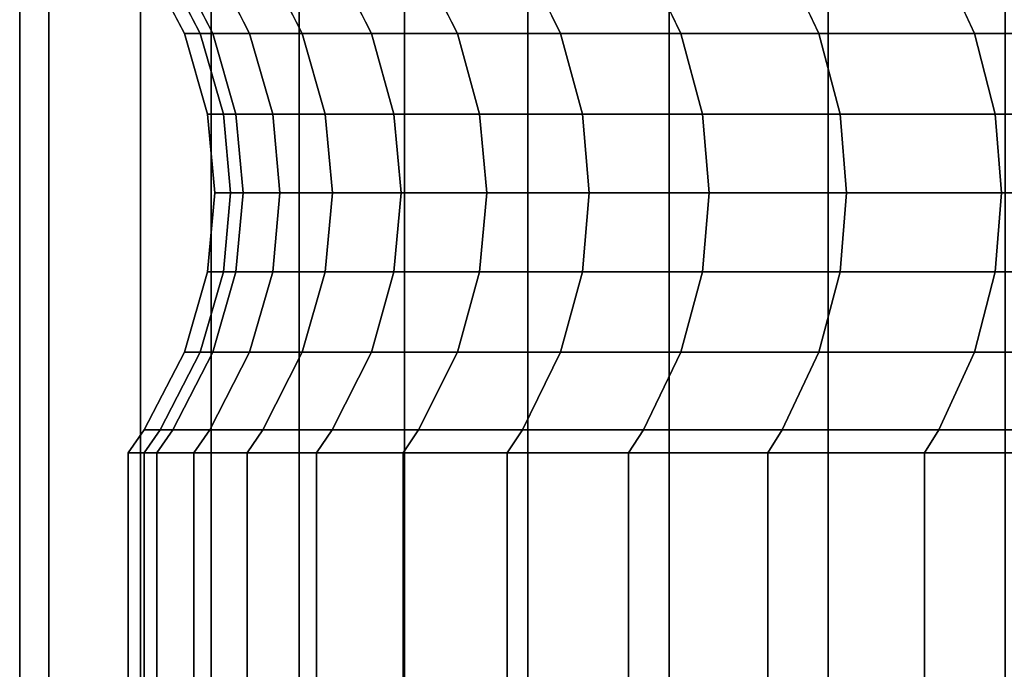
# Model space of a CAD drawing. Extents: x 0 to 1.04, y -1 to 0.
# Drawn here: x 0 to 0, y -0.01 to 0 of the extents above; entities that cross this region are included whole.
import ezdxf

# ---------------------------------------------------------------- set-up
doc = ezdxf.new("R2010")
doc.units = 0
doc.layers.add('L3_ROSETTENKAPPE1', color=7, linetype='CONTINUOUS')

msp = doc.modelspace()

# ---------------------------------------------------------------- linework, layer by layer
at = {"layer": 'L3_ROSETTENKAPPE1', "color": 253, "invisible_edges": 9}
for points in [[(0, 0, 0.048869), (0.000135, -0.0108, 0.045868), (0, -0.0108, 0.048869), (0, 0, 0.048869)], [(0.000135, -0.0108, 0.045868), (0, 0, 0.048869), (0.000135, 0, 0.045868), (0.000135, -0.0108, 0.045868)], [(0.000135, 0, 0.05187), (0, -0.0108, 0.048869), (0.000135, -0.0108, 0.05187), (0.000135, 0, 0.05187)], [(0, -0.0108, 0.048869), (0.000135, 0, 0.05187), (0, 0, 0.048869), (0, -0.0108, 0.048869)], [(0.000135, 0, 0.045868), (0.000558, -0.0108, 0.042791), (0.000135, -0.0108, 0.045868), (0.000135, 0, 0.045868)], [(0.000558, -0.0108, 0.042791), (0.000135, 0, 0.045868), (0.000558, 0, 0.042791), (0.000558, -0.0108, 0.042791)], [(0.000558, 0, 0.054947), (0.000135, -0.0108, 0.05187), (0.000558, -0.0108, 0.054947), (0.000558, 0, 0.054947)], [(0.000135, -0.0108, 0.05187), (0.000558, 0, 0.054947), (0.000135, 0, 0.05187), (0.000135, -0.0108, 0.05187)], [(0.000558, 0, 0.042791), (0.000884, -0.0108, 0.041237), (0.000558, -0.0108, 0.042791), (0.000558, 0, 0.042791)], [(0.000884, -0.0108, 0.041237), (0.000558, 0, 0.042791), (0.000884, 0, 0.041237), (0.000884, -0.0108, 0.041237)], [(0.000884, 0, 0.056501), (0.000558, -0.0108, 0.054947), (0.000884, -0.0108, 0.056501), (0.000884, 0, 0.056501)], [(0.000558, -0.0108, 0.054947), (0.000884, 0, 0.056501), (0.000558, 0, 0.054947), (0.000558, -0.0108, 0.054947)], [(0.000884, 0, 0.041237), (0.001289, -0.0108, 0.039679), (0.000884, -0.0108, 0.041237), (0.000884, 0, 0.041237)], [(0.001289, -0.0108, 0.039679), (0.000884, 0, 0.041237), (0.001289, 0, 0.039679), (0.001289, -0.0108, 0.039679)], [(0.001289, 0, 0.058059), (0.000884, -0.0108, 0.056501), (0.001289, -0.0108, 0.058059), (0.001289, 0, 0.058059)], [(0.000884, -0.0108, 0.056501), (0.001289, 0, 0.058059), (0.000884, 0, 0.056501), (0.000884, -0.0108, 0.056501)], [(0.001289, 0, 0.039679), (0.001776, -0.0108, 0.038123), (0.001289, -0.0108, 0.039679), (0.001289, 0, 0.039679)], [(0.001776, -0.0108, 0.038123), (0.001289, 0, 0.039679), (0.001776, 0, 0.038123), (0.001776, -0.0108, 0.038123)], [(0.001776, 0, 0.059615), (0.001289, -0.0108, 0.058059), (0.001776, -0.0108, 0.059615), (0.001776, 0, 0.059615)], [(0.001289, -0.0108, 0.058059), (0.001776, 0, 0.059615), (0.001289, 0, 0.058059), (0.001289, -0.0108, 0.058059)], [(0.001776, 0, 0.038123), (0.002345, -0.0108, 0.036575), (0.001776, -0.0108, 0.038123), (0.001776, 0, 0.038123)], [(0.002345, -0.0108, 0.036575), (0.001776, 0, 0.038123), (0.002345, 0, 0.036575), (0.002345, -0.0108, 0.036575)], [(0.002345, 0, 0.061163), (0.001776, -0.0108, 0.059615), (0.002345, -0.0108, 0.061163), (0.002345, 0, 0.061163)], [(0.001776, -0.0108, 0.059615), (0.002345, 0, 0.061163), (0.001776, 0, 0.059615), (0.001776, -0.0108, 0.059615)], [(0.002345, 0, 0.036575), (0.002997, -0.0108, 0.035041), (0.002345, -0.0108, 0.036575), (0.002345, 0, 0.036575)], [(0.002997, -0.0108, 0.035041), (0.002345, 0, 0.036575), (0.002997, 0, 0.035041), (0.002997, -0.0108, 0.035041)], [(0.002997, 0, 0.062697), (0.002345, -0.0108, 0.061163), (0.002997, -0.0108, 0.062697), (0.002997, 0, 0.062697)], [(0.002345, -0.0108, 0.061163), (0.002997, 0, 0.062697), (0.002345, 0, 0.061163), (0.002345, -0.0108, 0.061163)], [(0.002997, 0, 0.035041), (0.003731, -0.0108, 0.033529), (0.002997, -0.0108, 0.035041), (0.002997, 0, 0.035041)], [(0.003731, -0.0108, 0.033529), (0.002997, 0, 0.035041), (0.003731, 0, 0.033529), (0.003731, -0.0108, 0.033529)], [(0.003731, 0, 0.064209), (0.002997, -0.0108, 0.062697), (0.003731, -0.0108, 0.064209), (0.003731, 0, 0.064209)], [(0.002997, -0.0108, 0.062697), (0.003731, 0, 0.064209), (0.002997, 0, 0.062697), (0.002997, -0.0108, 0.062697)], [(0.003731, 0, 0.033529), (0.004548, -0.0108, 0.032043), (0.003731, -0.0108, 0.033529), (0.003731, 0, 0.033529)], [(0.004548, -0.0108, 0.032043), (0.003731, 0, 0.033529), (0.004548, 0, 0.032043), (0.004548, -0.0108, 0.032043)], [(0.004548, 0, 0.065695), (0.003731, -0.0108, 0.064209), (0.004548, -0.0108, 0.065695), (0.004548, 0, 0.065695)], [(0.003731, -0.0108, 0.064209), (0.004548, 0, 0.065695), (0.003731, 0, 0.064209), (0.003731, -0.0108, 0.064209)], [(0.000833, -0.003064, 0.046678), (0.000574, -0.002706, 0.048869), (0.00076, -0.003064, 0.048869), (0.000833, -0.003064, 0.046678)], [(0.000574, -0.002706, 0.048869), (0.000833, -0.003064, 0.046678), (0.000648, -0.002706, 0.046665), (0.000574, -0.002706, 0.048869)], [(0.000707, -0.002706, 0.051819), (0.00076, -0.003064, 0.048869), (0.000574, -0.002706, 0.048869), (0.000707, -0.002706, 0.051819)], [(0.001061, -0.003064, 0.04444), (0.000648, -0.002706, 0.046665), (0.000833, -0.003064, 0.046678), (0.001061, -0.003064, 0.04444)], [(0.000648, -0.002706, 0.046665), (0.001061, -0.003064, 0.04444), (0.000878, -0.002706, 0.044415), (0.000648, -0.002706, 0.046665)], [(0.00076, -0.003064, 0.048869), (0.000707, -0.002706, 0.051819), (0.000892, -0.003064, 0.051802), (0.00076, -0.003064, 0.048869)], [(0.001122, -0.002706, 0.054842), (0.000892, -0.003064, 0.051802), (0.000707, -0.002706, 0.051819), (0.001122, -0.002706, 0.054842)], [(0.001623, -0.003064, 0.04141), (0.000878, -0.002706, 0.044415), (0.001061, -0.003064, 0.04444), (0.001623, -0.003064, 0.04141)], [(0.000878, -0.002706, 0.044415), (0.001623, -0.003064, 0.04141), (0.001442, -0.002706, 0.041368), (0.000878, -0.002706, 0.044415)], [(0.000892, -0.003064, 0.051802), (0.001122, -0.002706, 0.054842), (0.001304, -0.003064, 0.054808), (0.000892, -0.003064, 0.051802)], [(0.001442, -0.002706, 0.05637), (0.001304, -0.003064, 0.054808), (0.001122, -0.002706, 0.054842), (0.001442, -0.002706, 0.05637)], [(0.001304, -0.003064, 0.054808), (0.001442, -0.002706, 0.05637), (0.001623, -0.003064, 0.056328), (0.001304, -0.003064, 0.054808)], [(0.00202, -0.003064, 0.039888), (0.001442, -0.002706, 0.041368), (0.001623, -0.003064, 0.04141), (0.00202, -0.003064, 0.039888)], [(0.001442, -0.002706, 0.041368), (0.00202, -0.003064, 0.039888), (0.001841, -0.002706, 0.039837), (0.001442, -0.002706, 0.041368)], [(0.001841, -0.002706, 0.057901), (0.001623, -0.003064, 0.056328), (0.001442, -0.002706, 0.05637), (0.001841, -0.002706, 0.057901)], [(0.001623, -0.003064, 0.056328), (0.001841, -0.002706, 0.057901), (0.00202, -0.003064, 0.05785), (0.001623, -0.003064, 0.056328)], [(0.002495, -0.003064, 0.038367), (0.001841, -0.002706, 0.039837), (0.00202, -0.003064, 0.039888), (0.002495, -0.003064, 0.038367)], [(0.001841, -0.002706, 0.039837), (0.002495, -0.003064, 0.038367), (0.00232, -0.002706, 0.038307), (0.001841, -0.002706, 0.039837)], [(0.00232, -0.002706, 0.059431), (0.00202, -0.003064, 0.05785), (0.001841, -0.002706, 0.057901), (0.00232, -0.002706, 0.059431)], [(0.00202, -0.003064, 0.05785), (0.00232, -0.002706, 0.059431), (0.002495, -0.003064, 0.059371), (0.00202, -0.003064, 0.05785)], [(0.003051, -0.003064, 0.036854), (0.00232, -0.002706, 0.038307), (0.002495, -0.003064, 0.038367), (0.003051, -0.003064, 0.036854)], [(0.00232, -0.002706, 0.038307), (0.003051, -0.003064, 0.036854), (0.002879, -0.002706, 0.036786), (0.00232, -0.002706, 0.038307)], [(0.002879, -0.002706, 0.060952), (0.002495, -0.003064, 0.059371), (0.00232, -0.002706, 0.059431), (0.002879, -0.002706, 0.060952)], [(0.002495, -0.003064, 0.059371), (0.002879, -0.002706, 0.060952), (0.003051, -0.003064, 0.060884), (0.002495, -0.003064, 0.059371)], [(0.003688, -0.003064, 0.035356), (0.002879, -0.002706, 0.036786), (0.003051, -0.003064, 0.036854), (0.003688, -0.003064, 0.035356)], [(0.002879, -0.002706, 0.036786), (0.003688, -0.003064, 0.035356), (0.003519, -0.002706, 0.035279), (0.002879, -0.002706, 0.036786)], [(0.003519, -0.002706, 0.062459), (0.003051, -0.003064, 0.060884), (0.002879, -0.002706, 0.060952), (0.003519, -0.002706, 0.062459)], [(0.003051, -0.003064, 0.060884), (0.003519, -0.002706, 0.062459), (0.003688, -0.003064, 0.062382), (0.003051, -0.003064, 0.060884)], [(0.004406, -0.003064, 0.033877), (0.003519, -0.002706, 0.035279), (0.003688, -0.003064, 0.035356), (0.004406, -0.003064, 0.033877)], [(0.003519, -0.002706, 0.035279), (0.004406, -0.003064, 0.033877), (0.004241, -0.002706, 0.033792), (0.003519, -0.002706, 0.035279)], [(0.004241, -0.002706, 0.063946), (0.003688, -0.003064, 0.062382), (0.003519, -0.002706, 0.062459), (0.004241, -0.002706, 0.063946)], [(0.003688, -0.003064, 0.062382), (0.004241, -0.002706, 0.063946), (0.004406, -0.003064, 0.063861), (0.003688, -0.003064, 0.062382)], [(0.005204, -0.003064, 0.032426), (0.004241, -0.002706, 0.033792), (0.004406, -0.003064, 0.033877), (0.005204, -0.003064, 0.032426)], [(0.004241, -0.002706, 0.033792), (0.005204, -0.003064, 0.032426), (0.005043, -0.002706, 0.032333), (0.004241, -0.002706, 0.033792)], [(0.005043, -0.002706, 0.065405), (0.004406, -0.003064, 0.063861), (0.004241, -0.002706, 0.063946), (0.005043, -0.002706, 0.065405)], [(0.004406, -0.003064, 0.063861), (0.005043, -0.002706, 0.065405), (0.005204, -0.003064, 0.065312), (0.004406, -0.003064, 0.063861)], [(0.00094, -0.003436, 0.046685), (0.00076, -0.003064, 0.048869), (0.000867, -0.003436, 0.048869), (0.00094, -0.003436, 0.046685)], [(0.00076, -0.003064, 0.048869), (0.00094, -0.003436, 0.046685), (0.000833, -0.003064, 0.046678), (0.00076, -0.003064, 0.048869)], [(0.000892, -0.003064, 0.051802), (0.000867, -0.003436, 0.048869), (0.00076, -0.003064, 0.048869), (0.000892, -0.003064, 0.051802)], [(0.001168, -0.003436, 0.044454), (0.000833, -0.003064, 0.046678), (0.00094, -0.003436, 0.046685), (0.001168, -0.003436, 0.044454)], [(0.000833, -0.003064, 0.046678), (0.001168, -0.003436, 0.044454), (0.001061, -0.003064, 0.04444), (0.000833, -0.003064, 0.046678)], [(0.000867, -0.003436, 0.048869), (0.000892, -0.003064, 0.051802), (0.000998, -0.003436, 0.051792), (0.000867, -0.003436, 0.048869)], [(0.001304, -0.003064, 0.054808), (0.000998, -0.003436, 0.051792), (0.000892, -0.003064, 0.051802), (0.001304, -0.003064, 0.054808)], [(0.000998, -0.003436, 0.051792), (0.001304, -0.003064, 0.054808), (0.00141, -0.003436, 0.054789), (0.000998, -0.003436, 0.051792)], [(0.001727, -0.003436, 0.041435), (0.001061, -0.003064, 0.04444), (0.001168, -0.003436, 0.044454), (0.001727, -0.003436, 0.041435)], [(0.001061, -0.003064, 0.04444), (0.001727, -0.003436, 0.041435), (0.001623, -0.003064, 0.04141), (0.001061, -0.003064, 0.04444)], [(0.001623, -0.003064, 0.056328), (0.00141, -0.003436, 0.054789), (0.001304, -0.003064, 0.054808), (0.001623, -0.003064, 0.056328)], [(0.00141, -0.003436, 0.054789), (0.001623, -0.003064, 0.056328), (0.001727, -0.003436, 0.056303), (0.00141, -0.003436, 0.054789)], [(0.002122, -0.003436, 0.039917), (0.001623, -0.003064, 0.04141), (0.001727, -0.003436, 0.041435), (0.002122, -0.003436, 0.039917)], [(0.001623, -0.003064, 0.04141), (0.002122, -0.003436, 0.039917), (0.00202, -0.003064, 0.039888), (0.001623, -0.003064, 0.04141)], [(0.00202, -0.003064, 0.05785), (0.001727, -0.003436, 0.056303), (0.001623, -0.003064, 0.056328), (0.00202, -0.003064, 0.05785)], [(0.001727, -0.003436, 0.056303), (0.00202, -0.003064, 0.05785), (0.002122, -0.003436, 0.057821), (0.001727, -0.003436, 0.056303)], [(0.002597, -0.003436, 0.038401), (0.00202, -0.003064, 0.039888), (0.002122, -0.003436, 0.039917), (0.002597, -0.003436, 0.038401)], [(0.00202, -0.003064, 0.039888), (0.002597, -0.003436, 0.038401), (0.002495, -0.003064, 0.038367), (0.00202, -0.003064, 0.039888)], [(0.002495, -0.003064, 0.059371), (0.002122, -0.003436, 0.057821), (0.00202, -0.003064, 0.05785), (0.002495, -0.003064, 0.059371)], [(0.002122, -0.003436, 0.057821), (0.002495, -0.003064, 0.059371), (0.002597, -0.003436, 0.059337), (0.002122, -0.003436, 0.057821)], [(0.003151, -0.003436, 0.036894), (0.002495, -0.003064, 0.038367), (0.002597, -0.003436, 0.038401), (0.003151, -0.003436, 0.036894)], [(0.002495, -0.003064, 0.038367), (0.003151, -0.003436, 0.036894), (0.003051, -0.003064, 0.036854), (0.002495, -0.003064, 0.038367)], [(0.003051, -0.003064, 0.060884), (0.002597, -0.003436, 0.059337), (0.002495, -0.003064, 0.059371), (0.003051, -0.003064, 0.060884)], [(0.002597, -0.003436, 0.059337), (0.003051, -0.003064, 0.060884), (0.003151, -0.003436, 0.060844), (0.002597, -0.003436, 0.059337)], [(0.003786, -0.003436, 0.0354), (0.003051, -0.003064, 0.036854), (0.003151, -0.003436, 0.036894), (0.003786, -0.003436, 0.0354)], [(0.003051, -0.003064, 0.036854), (0.003786, -0.003436, 0.0354), (0.003688, -0.003064, 0.035356), (0.003051, -0.003064, 0.036854)], [(0.003688, -0.003064, 0.062382), (0.003151, -0.003436, 0.060844), (0.003051, -0.003064, 0.060884), (0.003688, -0.003064, 0.062382)], [(0.003151, -0.003436, 0.060844), (0.003688, -0.003064, 0.062382), (0.003786, -0.003436, 0.062338), (0.003151, -0.003436, 0.060844)], [(0.004501, -0.003436, 0.033927), (0.003688, -0.003064, 0.035356), (0.003786, -0.003436, 0.0354), (0.004501, -0.003436, 0.033927)], [(0.003688, -0.003064, 0.035356), (0.004501, -0.003436, 0.033927), (0.004406, -0.003064, 0.033877), (0.003688, -0.003064, 0.035356)], [(0.004406, -0.003064, 0.063861), (0.003786, -0.003436, 0.062338), (0.003688, -0.003064, 0.062382), (0.004406, -0.003064, 0.063861)], [(0.003786, -0.003436, 0.062338), (0.004406, -0.003064, 0.063861), (0.004501, -0.003436, 0.063811), (0.003786, -0.003436, 0.062338)], [(0.005296, -0.003436, 0.03248), (0.004406, -0.003064, 0.033877), (0.004501, -0.003436, 0.033927), (0.005296, -0.003436, 0.03248)], [(0.004406, -0.003064, 0.033877), (0.005296, -0.003436, 0.03248), (0.005204, -0.003064, 0.032426), (0.004406, -0.003064, 0.033877)], [(0.005204, -0.003064, 0.065312), (0.004501, -0.003436, 0.063811), (0.004406, -0.003064, 0.063861), (0.005204, -0.003064, 0.065312)], [(0.004501, -0.003436, 0.063811), (0.005204, -0.003064, 0.065312), (0.005296, -0.003436, 0.065258), (0.004501, -0.003436, 0.063811)], [(0.000973, -0.0038, 0.046687), (0.000867, -0.003436, 0.048869), (0.0009, -0.0038, 0.048869), (0.000973, -0.0038, 0.046687)], [(0.000867, -0.003436, 0.048869), (0.000973, -0.0038, 0.046687), (0.00094, -0.003436, 0.046685), (0.000867, -0.003436, 0.048869)], [(0.000998, -0.003436, 0.051792), (0.0009, -0.0038, 0.048869), (0.000867, -0.003436, 0.048869), (0.000998, -0.003436, 0.051792)], [(0.0009, -0.0038, 0.048869), (0.000998, -0.003436, 0.051792), (0.001031, -0.0038, 0.051789), (0.0009, -0.0038, 0.048869)], [(0.001201, -0.0038, 0.044459), (0.00094, -0.003436, 0.046685), (0.000973, -0.0038, 0.046687), (0.001201, -0.0038, 0.044459)], [(0.00094, -0.003436, 0.046685), (0.001201, -0.0038, 0.044459), (0.001168, -0.003436, 0.044454), (0.00094, -0.003436, 0.046685)], [(0.00141, -0.003436, 0.054789), (0.001031, -0.0038, 0.051789), (0.000998, -0.003436, 0.051792), (0.00141, -0.003436, 0.054789)], [(0.001031, -0.0038, 0.051789), (0.00141, -0.003436, 0.054789), (0.001443, -0.0038, 0.054783), (0.001031, -0.0038, 0.051789)], [(0.00176, -0.0038, 0.041443), (0.001168, -0.003436, 0.044454), (0.001201, -0.0038, 0.044459), (0.00176, -0.0038, 0.041443)], [(0.001168, -0.003436, 0.044454), (0.00176, -0.0038, 0.041443), (0.001727, -0.003436, 0.041435), (0.001168, -0.003436, 0.044454)], [(0.001727, -0.003436, 0.056303), (0.001443, -0.0038, 0.054783), (0.00141, -0.003436, 0.054789), (0.001727, -0.003436, 0.056303)], [(0.001443, -0.0038, 0.054783), (0.001727, -0.003436, 0.056303), (0.00176, -0.0038, 0.056295), (0.001443, -0.0038, 0.054783)], [(0.002155, -0.0038, 0.039926), (0.001727, -0.003436, 0.041435), (0.00176, -0.0038, 0.041443), (0.002155, -0.0038, 0.039926)], [(0.001727, -0.003436, 0.041435), (0.002155, -0.0038, 0.039926), (0.002122, -0.003436, 0.039917), (0.001727, -0.003436, 0.041435)], [(0.002122, -0.003436, 0.057821), (0.00176, -0.0038, 0.056295), (0.001727, -0.003436, 0.056303), (0.002122, -0.003436, 0.057821)], [(0.00176, -0.0038, 0.056295), (0.002122, -0.003436, 0.057821), (0.002155, -0.0038, 0.057812), (0.00176, -0.0038, 0.056295)], [(0.002628, -0.0038, 0.038412), (0.002122, -0.003436, 0.039917), (0.002155, -0.0038, 0.039926), (0.002628, -0.0038, 0.038412)], [(0.002122, -0.003436, 0.039917), (0.002628, -0.0038, 0.038412), (0.002597, -0.003436, 0.038401), (0.002122, -0.003436, 0.039917)], [(0.002597, -0.003436, 0.059337), (0.002155, -0.0038, 0.057812), (0.002122, -0.003436, 0.057821), (0.002597, -0.003436, 0.059337)], [(0.002155, -0.0038, 0.057812), (0.002597, -0.003436, 0.059337), (0.002628, -0.0038, 0.059326), (0.002155, -0.0038, 0.057812)], [(0.003182, -0.0038, 0.036906), (0.002597, -0.003436, 0.038401), (0.002628, -0.0038, 0.038412), (0.003182, -0.0038, 0.036906)], [(0.002597, -0.003436, 0.038401), (0.003182, -0.0038, 0.036906), (0.003151, -0.003436, 0.036894), (0.002597, -0.003436, 0.038401)], [(0.003151, -0.003436, 0.060844), (0.002628, -0.0038, 0.059326), (0.002597, -0.003436, 0.059337), (0.003151, -0.003436, 0.060844)], [(0.002628, -0.0038, 0.059326), (0.003151, -0.003436, 0.060844), (0.003182, -0.0038, 0.060832), (0.002628, -0.0038, 0.059326)], [(0.003816, -0.0038, 0.035414), (0.003151, -0.003436, 0.036894), (0.003182, -0.0038, 0.036906), (0.003816, -0.0038, 0.035414)], [(0.003151, -0.003436, 0.036894), (0.003816, -0.0038, 0.035414), (0.003786, -0.003436, 0.0354), (0.003151, -0.003436, 0.036894)], [(0.003786, -0.003436, 0.062338), (0.003182, -0.0038, 0.060832), (0.003151, -0.003436, 0.060844), (0.003786, -0.003436, 0.062338)], [(0.003182, -0.0038, 0.060832), (0.003786, -0.003436, 0.062338), (0.003816, -0.0038, 0.062324), (0.003182, -0.0038, 0.060832)], [(0.004531, -0.0038, 0.033942), (0.003786, -0.003436, 0.0354), (0.003816, -0.0038, 0.035414), (0.004531, -0.0038, 0.033942)], [(0.003786, -0.003436, 0.0354), (0.004531, -0.0038, 0.033942), (0.004501, -0.003436, 0.033927), (0.003786, -0.003436, 0.0354)], [(0.004501, -0.003436, 0.063811), (0.003816, -0.0038, 0.062324), (0.003786, -0.003436, 0.062338), (0.004501, -0.003436, 0.063811)], [(0.003816, -0.0038, 0.062324), (0.004501, -0.003436, 0.063811), (0.004531, -0.0038, 0.063796), (0.003816, -0.0038, 0.062324)], [(0.005325, -0.0038, 0.032497), (0.004501, -0.003436, 0.033927), (0.004531, -0.0038, 0.033942), (0.005325, -0.0038, 0.032497)], [(0.004501, -0.003436, 0.033927), (0.005325, -0.0038, 0.032497), (0.005296, -0.003436, 0.03248), (0.004501, -0.003436, 0.033927)], [(0.005296, -0.003436, 0.065258), (0.004531, -0.0038, 0.063796), (0.004501, -0.003436, 0.063811), (0.005296, -0.003436, 0.065258)], [(0.004531, -0.0038, 0.063796), (0.005296, -0.003436, 0.065258), (0.005325, -0.0038, 0.065241), (0.004531, -0.0038, 0.063796)], [(0.00094, -0.004164, 0.046685), (0.0009, -0.0038, 0.048869), (0.000867, -0.004164, 0.048869), (0.00094, -0.004164, 0.046685)], [(0.000867, -0.004164, 0.048869), (0.001031, -0.0038, 0.051789), (0.000998, -0.004164, 0.051792), (0.000867, -0.004164, 0.048869)], [(0.001031, -0.0038, 0.051789), (0.000867, -0.004164, 0.048869), (0.0009, -0.0038, 0.048869), (0.001031, -0.0038, 0.051789)], [(0.0009, -0.0038, 0.048869), (0.00094, -0.004164, 0.046685), (0.000973, -0.0038, 0.046687), (0.0009, -0.0038, 0.048869)], [(0.001168, -0.004164, 0.044454), (0.000973, -0.0038, 0.046687), (0.00094, -0.004164, 0.046685), (0.001168, -0.004164, 0.044454)], [(0.000973, -0.0038, 0.046687), (0.001168, -0.004164, 0.044454), (0.001201, -0.0038, 0.044459), (0.000973, -0.0038, 0.046687)], [(0.000998, -0.004164, 0.051792), (0.001443, -0.0038, 0.054783), (0.00141, -0.004164, 0.054789), (0.000998, -0.004164, 0.051792)], [(0.001443, -0.0038, 0.054783), (0.000998, -0.004164, 0.051792), (0.001031, -0.0038, 0.051789), (0.001443, -0.0038, 0.054783)], [(0.001727, -0.004164, 0.041435), (0.001201, -0.0038, 0.044459), (0.001168, -0.004164, 0.044454), (0.001727, -0.004164, 0.041435)], [(0.001201, -0.0038, 0.044459), (0.001727, -0.004164, 0.041435), (0.00176, -0.0038, 0.041443), (0.001201, -0.0038, 0.044459)], [(0.00141, -0.004164, 0.054789), (0.00176, -0.0038, 0.056295), (0.001727, -0.004164, 0.056303), (0.00141, -0.004164, 0.054789)], [(0.00176, -0.0038, 0.056295), (0.00141, -0.004164, 0.054789), (0.001443, -0.0038, 0.054783), (0.00176, -0.0038, 0.056295)], [(0.002122, -0.004164, 0.039917), (0.00176, -0.0038, 0.041443), (0.001727, -0.004164, 0.041435), (0.002122, -0.004164, 0.039917)], [(0.001727, -0.004164, 0.056303), (0.002155, -0.0038, 0.057812), (0.002122, -0.004164, 0.057821), (0.001727, -0.004164, 0.056303)], [(0.002155, -0.0038, 0.057812), (0.001727, -0.004164, 0.056303), (0.00176, -0.0038, 0.056295), (0.002155, -0.0038, 0.057812)], [(0.00176, -0.0038, 0.041443), (0.002122, -0.004164, 0.039917), (0.002155, -0.0038, 0.039926), (0.00176, -0.0038, 0.041443)], [(0.002597, -0.004164, 0.038401), (0.002155, -0.0038, 0.039926), (0.002122, -0.004164, 0.039917), (0.002597, -0.004164, 0.038401)], [(0.002122, -0.004164, 0.057821), (0.002628, -0.0038, 0.059326), (0.002597, -0.004164, 0.059337), (0.002122, -0.004164, 0.057821)], [(0.002628, -0.0038, 0.059326), (0.002122, -0.004164, 0.057821), (0.002155, -0.0038, 0.057812), (0.002628, -0.0038, 0.059326)], [(0.002155, -0.0038, 0.039926), (0.002597, -0.004164, 0.038401), (0.002628, -0.0038, 0.038412), (0.002155, -0.0038, 0.039926)], [(0.003151, -0.004164, 0.036894), (0.002628, -0.0038, 0.038412), (0.002597, -0.004164, 0.038401), (0.003151, -0.004164, 0.036894)], [(0.002597, -0.004164, 0.059337), (0.003182, -0.0038, 0.060832), (0.003151, -0.004164, 0.060844), (0.002597, -0.004164, 0.059337)], [(0.003182, -0.0038, 0.060832), (0.002597, -0.004164, 0.059337), (0.002628, -0.0038, 0.059326), (0.003182, -0.0038, 0.060832)], [(0.002628, -0.0038, 0.038412), (0.003151, -0.004164, 0.036894), (0.003182, -0.0038, 0.036906), (0.002628, -0.0038, 0.038412)], [(0.003786, -0.004164, 0.0354), (0.003182, -0.0038, 0.036906), (0.003151, -0.004164, 0.036894), (0.003786, -0.004164, 0.0354)], [(0.003151, -0.004164, 0.060844), (0.003816, -0.0038, 0.062324), (0.003786, -0.004164, 0.062338), (0.003151, -0.004164, 0.060844)], [(0.003816, -0.0038, 0.062324), (0.003151, -0.004164, 0.060844), (0.003182, -0.0038, 0.060832), (0.003816, -0.0038, 0.062324)], [(0.003182, -0.0038, 0.036906), (0.003786, -0.004164, 0.0354), (0.003816, -0.0038, 0.035414), (0.003182, -0.0038, 0.036906)], [(0.004501, -0.004164, 0.033927), (0.003816, -0.0038, 0.035414), (0.003786, -0.004164, 0.0354), (0.004501, -0.004164, 0.033927)], [(0.003786, -0.004164, 0.062338), (0.004531, -0.0038, 0.063796), (0.004501, -0.004164, 0.063811), (0.003786, -0.004164, 0.062338)], [(0.004531, -0.0038, 0.063796), (0.003786, -0.004164, 0.062338), (0.003816, -0.0038, 0.062324), (0.004531, -0.0038, 0.063796)], [(0.003816, -0.0038, 0.035414), (0.004501, -0.004164, 0.033927), (0.004531, -0.0038, 0.033942), (0.003816, -0.0038, 0.035414)], [(0.005296, -0.004164, 0.03248), (0.004531, -0.0038, 0.033942), (0.004501, -0.004164, 0.033927), (0.005296, -0.004164, 0.03248)], [(0.004501, -0.004164, 0.063811), (0.005325, -0.0038, 0.065241), (0.005296, -0.004164, 0.065258), (0.004501, -0.004164, 0.063811)], [(0.005325, -0.0038, 0.065241), (0.004501, -0.004164, 0.063811), (0.004531, -0.0038, 0.063796), (0.005325, -0.0038, 0.065241)], [(0.004531, -0.0038, 0.033942), (0.005296, -0.004164, 0.03248), (0.005325, -0.0038, 0.032497), (0.004531, -0.0038, 0.033942)], [(0.000833, -0.004536, 0.046678), (0.000867, -0.004164, 0.048869), (0.00076, -0.004536, 0.048869), (0.000833, -0.004536, 0.046678)], [(0.00076, -0.004536, 0.048869), (0.000998, -0.004164, 0.051792), (0.000892, -0.004536, 0.051802), (0.00076, -0.004536, 0.048869)], [(0.000998, -0.004164, 0.051792), (0.00076, -0.004536, 0.048869), (0.000867, -0.004164, 0.048869), (0.000998, -0.004164, 0.051792)], [(0.001061, -0.004536, 0.04444), (0.00094, -0.004164, 0.046685), (0.000833, -0.004536, 0.046678), (0.001061, -0.004536, 0.04444)], [(0.000867, -0.004164, 0.048869), (0.000833, -0.004536, 0.046678), (0.00094, -0.004164, 0.046685), (0.000867, -0.004164, 0.048869)], [(0.000892, -0.004536, 0.051802), (0.00141, -0.004164, 0.054789), (0.001304, -0.004536, 0.054808), (0.000892, -0.004536, 0.051802)], [(0.00141, -0.004164, 0.054789), (0.000892, -0.004536, 0.051802), (0.000998, -0.004164, 0.051792), (0.00141, -0.004164, 0.054789)], [(0.00094, -0.004164, 0.046685), (0.001061, -0.004536, 0.04444), (0.001168, -0.004164, 0.044454), (0.00094, -0.004164, 0.046685)], [(0.001623, -0.004536, 0.04141), (0.001168, -0.004164, 0.044454), (0.001061, -0.004536, 0.04444), (0.001623, -0.004536, 0.04141)], [(0.001168, -0.004164, 0.044454), (0.001623, -0.004536, 0.04141), (0.001727, -0.004164, 0.041435), (0.001168, -0.004164, 0.044454)], [(0.001304, -0.004536, 0.054808), (0.001727, -0.004164, 0.056303), (0.001623, -0.004536, 0.056328), (0.001304, -0.004536, 0.054808)], [(0.001727, -0.004164, 0.056303), (0.001304, -0.004536, 0.054808), (0.00141, -0.004164, 0.054789), (0.001727, -0.004164, 0.056303)], [(0.00202, -0.004536, 0.039888), (0.001727, -0.004164, 0.041435), (0.001623, -0.004536, 0.04141), (0.00202, -0.004536, 0.039888)], [(0.001623, -0.004536, 0.056328), (0.002122, -0.004164, 0.057821), (0.00202, -0.004536, 0.05785), (0.001623, -0.004536, 0.056328)], [(0.002122, -0.004164, 0.057821), (0.001623, -0.004536, 0.056328), (0.001727, -0.004164, 0.056303), (0.002122, -0.004164, 0.057821)], [(0.001727, -0.004164, 0.041435), (0.00202, -0.004536, 0.039888), (0.002122, -0.004164, 0.039917), (0.001727, -0.004164, 0.041435)], [(0.002495, -0.004536, 0.038367), (0.002122, -0.004164, 0.039917), (0.00202, -0.004536, 0.039888), (0.002495, -0.004536, 0.038367)], [(0.00202, -0.004536, 0.05785), (0.002597, -0.004164, 0.059337), (0.002495, -0.004536, 0.059371), (0.00202, -0.004536, 0.05785)], [(0.002597, -0.004164, 0.059337), (0.00202, -0.004536, 0.05785), (0.002122, -0.004164, 0.057821), (0.002597, -0.004164, 0.059337)], [(0.002122, -0.004164, 0.039917), (0.002495, -0.004536, 0.038367), (0.002597, -0.004164, 0.038401), (0.002122, -0.004164, 0.039917)], [(0.003051, -0.004536, 0.036854), (0.002597, -0.004164, 0.038401), (0.002495, -0.004536, 0.038367), (0.003051, -0.004536, 0.036854)], [(0.002495, -0.004536, 0.059371), (0.003151, -0.004164, 0.060844), (0.003051, -0.004536, 0.060884), (0.002495, -0.004536, 0.059371)], [(0.003151, -0.004164, 0.060844), (0.002495, -0.004536, 0.059371), (0.002597, -0.004164, 0.059337), (0.003151, -0.004164, 0.060844)], [(0.002597, -0.004164, 0.038401), (0.003051, -0.004536, 0.036854), (0.003151, -0.004164, 0.036894), (0.002597, -0.004164, 0.038401)], [(0.003688, -0.004536, 0.035356), (0.003151, -0.004164, 0.036894), (0.003051, -0.004536, 0.036854), (0.003688, -0.004536, 0.035356)], [(0.003051, -0.004536, 0.060884), (0.003786, -0.004164, 0.062338), (0.003688, -0.004536, 0.062382), (0.003051, -0.004536, 0.060884)], [(0.003786, -0.004164, 0.062338), (0.003051, -0.004536, 0.060884), (0.003151, -0.004164, 0.060844), (0.003786, -0.004164, 0.062338)], [(0.003151, -0.004164, 0.036894), (0.003688, -0.004536, 0.035356), (0.003786, -0.004164, 0.0354), (0.003151, -0.004164, 0.036894)], [(0.004406, -0.004536, 0.033877), (0.003786, -0.004164, 0.0354), (0.003688, -0.004536, 0.035356), (0.004406, -0.004536, 0.033877)], [(0.003688, -0.004536, 0.062382), (0.004501, -0.004164, 0.063811), (0.004406, -0.004536, 0.063861), (0.003688, -0.004536, 0.062382)], [(0.004501, -0.004164, 0.063811), (0.003688, -0.004536, 0.062382), (0.003786, -0.004164, 0.062338), (0.004501, -0.004164, 0.063811)], [(0.003786, -0.004164, 0.0354), (0.004406, -0.004536, 0.033877), (0.004501, -0.004164, 0.033927), (0.003786, -0.004164, 0.0354)], [(0.005204, -0.004536, 0.032426), (0.004501, -0.004164, 0.033927), (0.004406, -0.004536, 0.033877), (0.005204, -0.004536, 0.032426)], [(0.004406, -0.004536, 0.063861), (0.005296, -0.004164, 0.065258), (0.005204, -0.004536, 0.065312), (0.004406, -0.004536, 0.063861)], [(0.005296, -0.004164, 0.065258), (0.004406, -0.004536, 0.063861), (0.004501, -0.004164, 0.063811), (0.005296, -0.004164, 0.065258)], [(0.004501, -0.004164, 0.033927), (0.005204, -0.004536, 0.032426), (0.005296, -0.004164, 0.03248), (0.004501, -0.004164, 0.033927)], [(0.000648, -0.004894, 0.046665), (0.00076, -0.004536, 0.048869), (0.000574, -0.004894, 0.048869), (0.000648, -0.004894, 0.046665)], [(0.000574, -0.004894, 0.048869), (0.000892, -0.004536, 0.051802), (0.000707, -0.004894, 0.051819), (0.000574, -0.004894, 0.048869)], [(0.000892, -0.004536, 0.051802), (0.000574, -0.004894, 0.048869), (0.00076, -0.004536, 0.048869), (0.000892, -0.004536, 0.051802)], [(0.000878, -0.004894, 0.044415), (0.000833, -0.004536, 0.046678), (0.000648, -0.004894, 0.046665), (0.000878, -0.004894, 0.044415)], [(0.00076, -0.004536, 0.048869), (0.000648, -0.004894, 0.046665), (0.000833, -0.004536, 0.046678), (0.00076, -0.004536, 0.048869)], [(0.000707, -0.004894, 0.051819), (0.001304, -0.004536, 0.054808), (0.001122, -0.004894, 0.054842), (0.000707, -0.004894, 0.051819)], [(0.001304, -0.004536, 0.054808), (0.000707, -0.004894, 0.051819), (0.000892, -0.004536, 0.051802), (0.001304, -0.004536, 0.054808)], [(0.000833, -0.004536, 0.046678), (0.000878, -0.004894, 0.044415), (0.001061, -0.004536, 0.04444), (0.000833, -0.004536, 0.046678)], [(0.001442, -0.004894, 0.041368), (0.001061, -0.004536, 0.04444), (0.000878, -0.004894, 0.044415), (0.001442, -0.004894, 0.041368)], [(0.001061, -0.004536, 0.04444), (0.001442, -0.004894, 0.041368), (0.001623, -0.004536, 0.04141), (0.001061, -0.004536, 0.04444)], [(0.001122, -0.004894, 0.054842), (0.001623, -0.004536, 0.056328), (0.001442, -0.004894, 0.05637), (0.001122, -0.004894, 0.054842)], [(0.001623, -0.004536, 0.056328), (0.001122, -0.004894, 0.054842), (0.001304, -0.004536, 0.054808), (0.001623, -0.004536, 0.056328)], [(0.001841, -0.004894, 0.039837), (0.001623, -0.004536, 0.04141), (0.001442, -0.004894, 0.041368), (0.001841, -0.004894, 0.039837)], [(0.001442, -0.004894, 0.05637), (0.00202, -0.004536, 0.05785), (0.001841, -0.004894, 0.057901), (0.001442, -0.004894, 0.05637)], [(0.00202, -0.004536, 0.05785), (0.001442, -0.004894, 0.05637), (0.001623, -0.004536, 0.056328), (0.00202, -0.004536, 0.05785)], [(0.001623, -0.004536, 0.04141), (0.001841, -0.004894, 0.039837), (0.00202, -0.004536, 0.039888), (0.001623, -0.004536, 0.04141)], [(0.00232, -0.004894, 0.038307), (0.00202, -0.004536, 0.039888), (0.001841, -0.004894, 0.039837), (0.00232, -0.004894, 0.038307)], [(0.001841, -0.004894, 0.057901), (0.002495, -0.004536, 0.059371), (0.00232, -0.004894, 0.059431), (0.001841, -0.004894, 0.057901)], [(0.002495, -0.004536, 0.059371), (0.001841, -0.004894, 0.057901), (0.00202, -0.004536, 0.05785), (0.002495, -0.004536, 0.059371)], [(0.00202, -0.004536, 0.039888), (0.00232, -0.004894, 0.038307), (0.002495, -0.004536, 0.038367), (0.00202, -0.004536, 0.039888)], [(0.002879, -0.004894, 0.036786), (0.002495, -0.004536, 0.038367), (0.00232, -0.004894, 0.038307), (0.002879, -0.004894, 0.036786)], [(0.00232, -0.004894, 0.059431), (0.003051, -0.004536, 0.060884), (0.002879, -0.004894, 0.060952), (0.00232, -0.004894, 0.059431)], [(0.003051, -0.004536, 0.060884), (0.00232, -0.004894, 0.059431), (0.002495, -0.004536, 0.059371), (0.003051, -0.004536, 0.060884)], [(0.002495, -0.004536, 0.038367), (0.002879, -0.004894, 0.036786), (0.003051, -0.004536, 0.036854), (0.002495, -0.004536, 0.038367)], [(0.003519, -0.004894, 0.035279), (0.003051, -0.004536, 0.036854), (0.002879, -0.004894, 0.036786), (0.003519, -0.004894, 0.035279)], [(0.002879, -0.004894, 0.060952), (0.003688, -0.004536, 0.062382), (0.003519, -0.004894, 0.062459), (0.002879, -0.004894, 0.060952)], [(0.003688, -0.004536, 0.062382), (0.002879, -0.004894, 0.060952), (0.003051, -0.004536, 0.060884), (0.003688, -0.004536, 0.062382)], [(0.003051, -0.004536, 0.036854), (0.003519, -0.004894, 0.035279), (0.003688, -0.004536, 0.035356), (0.003051, -0.004536, 0.036854)], [(0.004241, -0.004894, 0.033792), (0.003688, -0.004536, 0.035356), (0.003519, -0.004894, 0.035279), (0.004241, -0.004894, 0.033792)], [(0.003519, -0.004894, 0.062459), (0.004406, -0.004536, 0.063861), (0.004241, -0.004894, 0.063946), (0.003519, -0.004894, 0.062459)], [(0.004406, -0.004536, 0.063861), (0.003519, -0.004894, 0.062459), (0.003688, -0.004536, 0.062382), (0.004406, -0.004536, 0.063861)], [(0.003688, -0.004536, 0.035356), (0.004241, -0.004894, 0.033792), (0.004406, -0.004536, 0.033877), (0.003688, -0.004536, 0.035356)], [(0.005043, -0.004894, 0.032333), (0.004406, -0.004536, 0.033877), (0.004241, -0.004894, 0.033792), (0.005043, -0.004894, 0.032333)], [(0.004241, -0.004894, 0.063946), (0.005204, -0.004536, 0.065312), (0.005043, -0.004894, 0.065405), (0.004241, -0.004894, 0.063946)], [(0.005204, -0.004536, 0.065312), (0.004241, -0.004894, 0.063946), (0.004406, -0.004536, 0.063861), (0.005204, -0.004536, 0.065312)], [(0.004406, -0.004536, 0.033877), (0.005043, -0.004894, 0.032333), (0.005204, -0.004536, 0.032426), (0.004406, -0.004536, 0.033877)], [(0.0005, -0.005, 0.048869), (0.000707, -0.004894, 0.051819), (0.000633, -0.005, 0.051825), (0.0005, -0.005, 0.048869)], [(0.000707, -0.004894, 0.051819), (0.0005, -0.005, 0.048869), (0.000574, -0.004894, 0.048869), (0.000707, -0.004894, 0.051819)], [(0.000574, -0.005, 0.04666), (0.000574, -0.004894, 0.048869), (0.0005, -0.005, 0.048869), (0.000574, -0.005, 0.04666)], [(0.000574, -0.004894, 0.048869), (0.000574, -0.005, 0.04666), (0.000648, -0.004894, 0.046665), (0.000574, -0.004894, 0.048869)], [(0.000804, -0.005, 0.044405), (0.000648, -0.004894, 0.046665), (0.000574, -0.005, 0.04666), (0.000804, -0.005, 0.044405)], [(0.000633, -0.005, 0.051825), (0.001122, -0.004894, 0.054842), (0.001049, -0.005, 0.054856), (0.000633, -0.005, 0.051825)], [(0.001122, -0.004894, 0.054842), (0.000633, -0.005, 0.051825), (0.000707, -0.004894, 0.051819), (0.001122, -0.004894, 0.054842)], [(0.000648, -0.004894, 0.046665), (0.000804, -0.005, 0.044405), (0.000878, -0.004894, 0.044415), (0.000648, -0.004894, 0.046665)], [(0.00137, -0.005, 0.041351), (0.000878, -0.004894, 0.044415), (0.000804, -0.005, 0.044405), (0.00137, -0.005, 0.041351)], [(0.000878, -0.004894, 0.044415), (0.00137, -0.005, 0.041351), (0.001442, -0.004894, 0.041368), (0.000878, -0.004894, 0.044415)], [(0.001049, -0.005, 0.054856), (0.001442, -0.004894, 0.05637), (0.00137, -0.005, 0.056387), (0.001049, -0.005, 0.054856)], [(0.001442, -0.004894, 0.05637), (0.001049, -0.005, 0.054856), (0.001122, -0.004894, 0.054842), (0.001442, -0.004894, 0.05637)], [(0.00137, -0.005, 0.056387), (0.001841, -0.004894, 0.057901), (0.00177, -0.005, 0.057922), (0.00137, -0.005, 0.056387)], [(0.001841, -0.004894, 0.057901), (0.00137, -0.005, 0.056387), (0.001442, -0.004894, 0.05637), (0.001841, -0.004894, 0.057901)], [(0.00177, -0.005, 0.039816), (0.001442, -0.004894, 0.041368), (0.00137, -0.005, 0.041351), (0.00177, -0.005, 0.039816)], [(0.001442, -0.004894, 0.041368), (0.00177, -0.005, 0.039816), (0.001841, -0.004894, 0.039837), (0.001442, -0.004894, 0.041368)], [(0.00177, -0.005, 0.057922), (0.00232, -0.004894, 0.059431), (0.002249, -0.005, 0.059455), (0.00177, -0.005, 0.057922)], [(0.00232, -0.004894, 0.059431), (0.00177, -0.005, 0.057922), (0.001841, -0.004894, 0.057901), (0.00232, -0.004894, 0.059431)], [(0.002249, -0.005, 0.038283), (0.001841, -0.004894, 0.039837), (0.00177, -0.005, 0.039816), (0.002249, -0.005, 0.038283)], [(0.001841, -0.004894, 0.039837), (0.002249, -0.005, 0.038283), (0.00232, -0.004894, 0.038307), (0.001841, -0.004894, 0.039837)], [(0.002249, -0.005, 0.059455), (0.002879, -0.004894, 0.060952), (0.00281, -0.005, 0.060979), (0.002249, -0.005, 0.059455)], [(0.002879, -0.004894, 0.060952), (0.002249, -0.005, 0.059455), (0.00232, -0.004894, 0.059431), (0.002879, -0.004894, 0.060952)], [(0.00281, -0.005, 0.036759), (0.00232, -0.004894, 0.038307), (0.002249, -0.005, 0.038283), (0.00281, -0.005, 0.036759)], [(0.00232, -0.004894, 0.038307), (0.00281, -0.005, 0.036759), (0.002879, -0.004894, 0.036786), (0.00232, -0.004894, 0.038307)], [(0.00281, -0.005, 0.060979), (0.003519, -0.004894, 0.062459), (0.003452, -0.005, 0.06249), (0.00281, -0.005, 0.060979)], [(0.003519, -0.004894, 0.062459), (0.00281, -0.005, 0.060979), (0.002879, -0.004894, 0.060952), (0.003519, -0.004894, 0.062459)], [(0.003452, -0.005, 0.035248), (0.002879, -0.004894, 0.036786), (0.00281, -0.005, 0.036759), (0.003452, -0.005, 0.035248)], [(0.002879, -0.004894, 0.036786), (0.003452, -0.005, 0.035248), (0.003519, -0.004894, 0.035279), (0.002879, -0.004894, 0.036786)], [(0.003452, -0.005, 0.06249), (0.004241, -0.004894, 0.063946), (0.004175, -0.005, 0.06398), (0.003452, -0.005, 0.06249)], [(0.004241, -0.004894, 0.063946), (0.003452, -0.005, 0.06249), (0.003519, -0.004894, 0.062459), (0.004241, -0.004894, 0.063946)], [(0.004175, -0.005, 0.033758), (0.003519, -0.004894, 0.035279), (0.003452, -0.005, 0.035248), (0.004175, -0.005, 0.033758)], [(0.003519, -0.004894, 0.035279), (0.004175, -0.005, 0.033758), (0.004241, -0.004894, 0.033792), (0.003519, -0.004894, 0.035279)], [(0.004175, -0.005, 0.06398), (0.005043, -0.004894, 0.065405), (0.00498, -0.005, 0.065443), (0.004175, -0.005, 0.06398)], [(0.005043, -0.004894, 0.065405), (0.004175, -0.005, 0.06398), (0.004241, -0.004894, 0.063946), (0.005043, -0.004894, 0.065405)], [(0.00498, -0.005, 0.032295), (0.004241, -0.004894, 0.033792), (0.004175, -0.005, 0.033758), (0.00498, -0.005, 0.032295)], [(0.004241, -0.004894, 0.033792), (0.00498, -0.005, 0.032295), (0.005043, -0.004894, 0.032333), (0.004241, -0.004894, 0.033792)], [(0.000574, -0.0107, 0.04666), (0.0005, -0.005, 0.048869), (0.0005, -0.0107, 0.048869), (0.000574, -0.0107, 0.04666)], [(0.0005, -0.005, 0.048869), (0.000574, -0.0107, 0.04666), (0.000574, -0.005, 0.04666), (0.0005, -0.005, 0.048869)], [(0.0005, -0.0107, 0.048869), (0.000633, -0.005, 0.051825), (0.000633, -0.0107, 0.051825), (0.0005, -0.0107, 0.048869)], [(0.000633, -0.005, 0.051825), (0.0005, -0.0107, 0.048869), (0.0005, -0.005, 0.048869), (0.000633, -0.005, 0.051825)], [(0.000804, -0.0107, 0.044405), (0.000574, -0.005, 0.04666), (0.000574, -0.0107, 0.04666), (0.000804, -0.0107, 0.044405)], [(0.000574, -0.005, 0.04666), (0.000804, -0.0107, 0.044405), (0.000804, -0.005, 0.044405), (0.000574, -0.005, 0.04666)], [(0.000633, -0.0107, 0.051825), (0.001049, -0.005, 0.054856), (0.001049, -0.0107, 0.054856), (0.000633, -0.0107, 0.051825)], [(0.001049, -0.005, 0.054856), (0.000633, -0.0107, 0.051825), (0.000633, -0.005, 0.051825), (0.001049, -0.005, 0.054856)], [(0.00137, -0.0107, 0.041351), (0.000804, -0.005, 0.044405), (0.000804, -0.0107, 0.044405), (0.00137, -0.0107, 0.041351)], [(0.000804, -0.005, 0.044405), (0.00137, -0.0107, 0.041351), (0.00137, -0.005, 0.041351), (0.000804, -0.005, 0.044405)], [(0.001049, -0.0107, 0.054856), (0.00137, -0.005, 0.056387), (0.00137, -0.0107, 0.056387), (0.001049, -0.0107, 0.054856)], [(0.00137, -0.005, 0.056387), (0.001049, -0.0107, 0.054856), (0.001049, -0.005, 0.054856), (0.00137, -0.005, 0.056387)], [(0.00177, -0.0107, 0.039816), (0.00137, -0.005, 0.041351), (0.00137, -0.0107, 0.041351), (0.00177, -0.0107, 0.039816)], [(0.00137, -0.005, 0.041351), (0.00177, -0.0107, 0.039816), (0.00177, -0.005, 0.039816), (0.00137, -0.005, 0.041351)], [(0.00137, -0.0107, 0.056387), (0.00177, -0.005, 0.057922), (0.00177, -0.0107, 0.057922), (0.00137, -0.0107, 0.056387)], [(0.00177, -0.005, 0.057922), (0.00137, -0.0107, 0.056387), (0.00137, -0.005, 0.056387), (0.00177, -0.005, 0.057922)], [(0.002249, -0.0107, 0.038283), (0.00177, -0.005, 0.039816), (0.00177, -0.0107, 0.039816), (0.002249, -0.0107, 0.038283)], [(0.00177, -0.005, 0.039816), (0.002249, -0.0107, 0.038283), (0.002249, -0.005, 0.038283), (0.00177, -0.005, 0.039816)], [(0.00177, -0.0107, 0.057922), (0.002249, -0.005, 0.059455), (0.002249, -0.0107, 0.059455), (0.00177, -0.0107, 0.057922)], [(0.002249, -0.005, 0.059455), (0.00177, -0.0107, 0.057922), (0.00177, -0.005, 0.057922), (0.002249, -0.005, 0.059455)], [(0.00281, -0.0107, 0.036759), (0.002249, -0.005, 0.038283), (0.002249, -0.0107, 0.038283), (0.00281, -0.0107, 0.036759)], [(0.002249, -0.005, 0.038283), (0.00281, -0.0107, 0.036759), (0.00281, -0.005, 0.036759), (0.002249, -0.005, 0.038283)], [(0.002249, -0.0107, 0.059455), (0.00281, -0.005, 0.060979), (0.00281, -0.0107, 0.060979), (0.002249, -0.0107, 0.059455)], [(0.00281, -0.005, 0.060979), (0.002249, -0.0107, 0.059455), (0.002249, -0.005, 0.059455), (0.00281, -0.005, 0.060979)], [(0.003452, -0.0107, 0.035248), (0.00281, -0.005, 0.036759), (0.00281, -0.0107, 0.036759), (0.003452, -0.0107, 0.035248)], [(0.00281, -0.005, 0.036759), (0.003452, -0.0107, 0.035248), (0.003452, -0.005, 0.035248), (0.00281, -0.005, 0.036759)], [(0.00281, -0.0107, 0.060979), (0.003452, -0.005, 0.06249), (0.003452, -0.0107, 0.06249), (0.00281, -0.0107, 0.060979)], [(0.003452, -0.005, 0.06249), (0.00281, -0.0107, 0.060979), (0.00281, -0.005, 0.060979), (0.003452, -0.005, 0.06249)], [(0.004175, -0.0107, 0.033758), (0.003452, -0.005, 0.035248), (0.003452, -0.0107, 0.035248), (0.004175, -0.0107, 0.033758)], [(0.003452, -0.005, 0.035248), (0.004175, -0.0107, 0.033758), (0.004175, -0.005, 0.033758), (0.003452, -0.005, 0.035248)], [(0.003452, -0.0107, 0.06249), (0.004175, -0.005, 0.06398), (0.004175, -0.0107, 0.06398), (0.003452, -0.0107, 0.06249)], [(0.004175, -0.005, 0.06398), (0.003452, -0.0107, 0.06249), (0.003452, -0.005, 0.06249), (0.004175, -0.005, 0.06398)], [(0.00498, -0.0107, 0.032295), (0.004175, -0.005, 0.033758), (0.004175, -0.0107, 0.033758), (0.00498, -0.0107, 0.032295)], [(0.004175, -0.005, 0.033758), (0.00498, -0.0107, 0.032295), (0.00498, -0.005, 0.032295), (0.004175, -0.005, 0.033758)], [(0.004175, -0.0107, 0.06398), (0.00498, -0.005, 0.065443), (0.00498, -0.0107, 0.065443), (0.004175, -0.0107, 0.06398)], [(0.00498, -0.005, 0.065443), (0.004175, -0.0107, 0.06398), (0.004175, -0.005, 0.06398), (0.00498, -0.005, 0.065443)]]:
    msp.add_3dface(points, dxfattribs=at)

doc.saveas('drawing.dxf')
